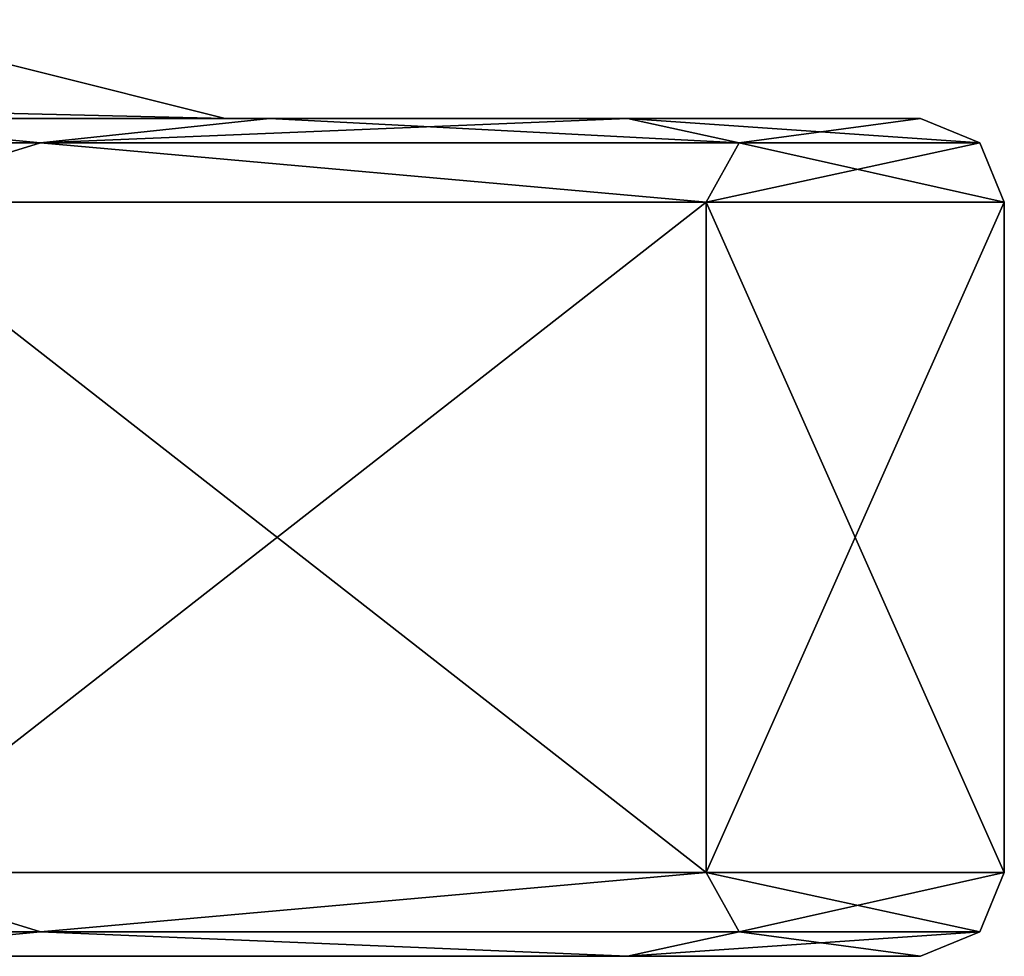
# Model space of a CAD drawing. Units: millimetres. Extents: x -250 to 250, y -1239 to 320.
# Drawn here: x 226 to 232, y -1239 to -1234 of the extents above; entities that cross this region are included whole.
import ezdxf

# ---------------------------------------------------------------- set-up
doc = ezdxf.new("R2010")
doc.units = ezdxf.units.MM
doc.header["$LTSCALE"] = 40.183422
for name, color, linetype in [('234', 7, 'CONTINUOUS'), ('235', 7, 'CONTINUOUS'), ('236', 7, 'CONTINUOUS'), ('237', 7, 'CONTINUOUS'), ('238', 7, 'CONTINUOUS'), ('247', 7, 'CONTINUOUS'), ('248', 7, 'CONTINUOUS'), ('249', 7, 'CONTINUOUS'), ('256', 7, 'CONTINUOUS'), ('257', 7, 'CONTINUOUS'), ('258', 7, 'CONTINUOUS'), ('678', 7, 'CONTINUOUS'), ('679', 7, 'CONTINUOUS'), ('680', 7, 'CONTINUOUS'), ('681', 7, 'CONTINUOUS'), ('682', 7, 'CONTINUOUS'), ('691', 7, 'CONTINUOUS'), ('692', 7, 'CONTINUOUS'), ('693', 7, 'CONTINUOUS'), ('698', 7, 'CONTINUOUS'), ('699', 7, 'CONTINUOUS'), ('703', 7, 'CONTINUOUS')]:
    doc.layers.add(name, color=color, linetype=linetype)

msp = doc.modelspace()

# ---------------------------------------------------------------- linework, layer by layer
at = {"layer": '234', "color": 251, "linetype": 'Continuous', "true_color": 0x616161}
for points in [[(226.85, -1234.3, -234.8472), (207.0344, -1234.3, -249.0596), (202, -1234.3, -249.1943), (226.85, -1234.3, -234.8472)], [(216.4986, -1234.3, -245.6151), (207.0344, -1234.3, -249.0596), (226.85, -1234.3, -234.8472), (216.4986, -1234.3, -245.6151)], [(224.2153, -1234.3, -239.1402), (216.4986, -1234.3, -245.6151), (226.85, -1234.3, -234.8472), (224.2153, -1234.3, -239.1402)], [(224.2153, -1234.3, -201.8598), (227.1151, -1234.3, -206.0014), (220.6375, -1234.3, -202.5661), (224.2153, -1234.3, -201.8598)], [(220.6375, -1234.3, -202.5661), (227.1151, -1234.3, -206.0014), (226.85, -1234.3, -206.1528), (220.6375, -1234.3, -202.5661)], [(227.1151, -1234.3, -234.9986), (224.2153, -1234.3, -239.1402), (226.85, -1234.3, -234.8472), (227.1151, -1234.3, -234.9986)], [(229.2515, -1234.3, -230.4168), (227.1151, -1234.3, -234.9986), (226.85, -1234.3, -234.8472), (229.2515, -1234.3, -230.4168)], [(231, -1234.3, -220.5), (229.2515, -1234.3, -230.4168), (226.85, -1234.3, -220.5), (231, -1234.3, -220.5)], [(226.85, -1234.3, -220.5), (229.2515, -1234.3, -230.4168), (226.85, -1234.3, -227.6736), (226.85, -1234.3, -220.5)], [(226.85, -1234.3, -227.6736), (229.2515, -1234.3, -230.4168), (226.85, -1234.3, -234.8472), (226.85, -1234.3, -227.6736)], [(229.2515, -1234.3, -210.5832), (231, -1234.3, -220.5), (226.85, -1234.3, -206.1528), (229.2515, -1234.3, -210.5832)], [(226.85, -1234.3, -206.1528), (231, -1234.3, -220.5), (226.85, -1234.3, -220.5), (226.85, -1234.3, -206.1528)], [(227.1151, -1234.3, -206.0014), (229.2515, -1234.3, -210.5832), (226.85, -1234.3, -206.1528), (227.1151, -1234.3, -206.0014)]]:
    msp.add_3dface(points, dxfattribs=at)
at = {"layer": '235', "color": 251, "linetype": 'Continuous', "true_color": 0x616161}
for points in [[(225.7475, -1234.4464, -203.2464), (224.2153, -1234.3, -201.8598), (219.2536, -1234.4464, -196.7525), (225.7475, -1234.4464, -203.2464)], [(227.1151, -1234.3, -206.0014), (224.2153, -1234.3, -201.8598), (225.7475, -1234.4464, -203.2464), (227.1151, -1234.3, -206.0014)], [(229.9169, -1234.4464, -211.4293), (227.1151, -1234.3, -206.0014), (225.7475, -1234.4464, -203.2464), (229.9169, -1234.4464, -211.4293)], [(229.2515, -1234.3, -210.5832), (227.1151, -1234.3, -206.0014), (229.9169, -1234.4464, -211.4293), (229.2515, -1234.3, -210.5832)], [(231, -1234.3, -220.5), (229.2515, -1234.3, -210.5832), (231.3536, -1234.4464, -220.5), (231, -1234.3, -220.5)], [(231.3536, -1234.4464, -220.5), (229.2515, -1234.3, -210.5832), (229.9169, -1234.4464, -211.4293), (231.3536, -1234.4464, -220.5)], [(225.7475, -1234.4464, -203.2464), (219.2536, -1234.4464, -196.7525), (224.5983, -1234.8, -201.5378), (225.7475, -1234.4464, -203.2464)], [(229.7209, -1234.8, -210.4104), (225.7475, -1234.4464, -203.2464), (224.5983, -1234.8, -201.5378), (229.7209, -1234.8, -210.4104)], [(229.9169, -1234.4464, -211.4293), (225.7475, -1234.4464, -203.2464), (229.7209, -1234.8, -210.4104), (229.9169, -1234.4464, -211.4293)], [(231.5, -1234.8, -220.5), (229.9169, -1234.4464, -211.4293), (229.7209, -1234.8, -210.4104), (231.5, -1234.8, -220.5)], [(231.3536, -1234.4464, -220.5), (229.9169, -1234.4464, -211.4293), (231.5, -1234.8, -220.5), (231.3536, -1234.4464, -220.5)]]:
    msp.add_3dface(points, dxfattribs=at)
at = {"layer": '236', "color": 251, "linetype": 'Continuous', "true_color": 0x616161}
for points in [[(229.7209, -1234.8, -210.4104), (224.5983, -1234.8, -201.5378), (229.7209, -1238.8, -210.4104), (229.7209, -1234.8, -210.4104)], [(229.7209, -1238.8, -210.4104), (224.5983, -1234.8, -201.5378), (224.5983, -1238.8, -201.5378), (229.7209, -1238.8, -210.4104)], [(231.5, -1234.8, -220.5), (229.7209, -1234.8, -210.4104), (231.5, -1238.8, -220.5), (231.5, -1234.8, -220.5)], [(231.5, -1238.8, -220.5), (229.7209, -1234.8, -210.4104), (229.7209, -1238.8, -210.4104), (231.5, -1238.8, -220.5)]]:
    msp.add_3dface(points, dxfattribs=at)
at = {"layer": '237', "color": 251, "linetype": 'Continuous', "true_color": 0x616161}
for points in [[(225.7475, -1239.1536, -203.2464), (224.5983, -1238.8, -201.5378), (219.2536, -1239.1536, -196.7525), (225.7475, -1239.1536, -203.2464)], [(229.7209, -1238.8, -210.4104), (224.5983, -1238.8, -201.5378), (225.7475, -1239.1536, -203.2464), (229.7209, -1238.8, -210.4104)], [(229.9169, -1239.1536, -211.4293), (229.7209, -1238.8, -210.4104), (225.7475, -1239.1536, -203.2464), (229.9169, -1239.1536, -211.4293)], [(231.5, -1238.8, -220.5), (229.7209, -1238.8, -210.4104), (231.3536, -1239.1536, -220.5), (231.5, -1238.8, -220.5)], [(231.3536, -1239.1536, -220.5), (229.7209, -1238.8, -210.4104), (229.9169, -1239.1536, -211.4293), (231.3536, -1239.1536, -220.5)], [(225.7475, -1239.1536, -203.2464), (219.2536, -1239.1536, -196.7525), (224.2153, -1239.3, -201.8598), (225.7475, -1239.1536, -203.2464)], [(229.2515, -1239.3, -210.5832), (225.7475, -1239.1536, -203.2464), (224.2153, -1239.3, -201.8598), (229.2515, -1239.3, -210.5832)], [(229.9169, -1239.1536, -211.4293), (225.7475, -1239.1536, -203.2464), (229.2515, -1239.3, -210.5832), (229.9169, -1239.1536, -211.4293)], [(231, -1239.3, -220.5), (229.9169, -1239.1536, -211.4293), (229.2515, -1239.3, -210.5832), (231, -1239.3, -220.5)], [(231.3536, -1239.1536, -220.5), (229.9169, -1239.1536, -211.4293), (231, -1239.3, -220.5), (231.3536, -1239.1536, -220.5)]]:
    msp.add_3dface(points, dxfattribs=at)
at = {"layer": '238', "color": 251, "linetype": 'Continuous', "true_color": 0x616161}
for points in [[(229.2515, -1239.3, -210.5832), (224.2153, -1239.3, -201.8598), (218.6157, -1239.3, -203.882), (229.2515, -1239.3, -210.5832)], [(223.7112, -1239.3, -211.508), (229.2515, -1239.3, -210.5832), (218.6157, -1239.3, -203.882), (223.7112, -1239.3, -211.508)], [(223.7112, -1239.3, -229.492), (218.6157, -1239.3, -237.118), (229.2515, -1239.3, -230.4168), (223.7112, -1239.3, -229.492)], [(229.2515, -1239.3, -230.4168), (218.6157, -1239.3, -237.118), (224.2153, -1239.3, -239.1402), (229.2515, -1239.3, -230.4168)], [(223.7112, -1239.3, -229.492), (231, -1239.3, -220.5), (225.5, -1239.3, -220.5), (223.7112, -1239.3, -229.492)], [(231, -1239.3, -220.5), (223.7112, -1239.3, -229.492), (229.2515, -1239.3, -230.4168), (231, -1239.3, -220.5)], [(225.5, -1239.3, -220.5), (229.2515, -1239.3, -210.5832), (223.7112, -1239.3, -211.508), (225.5, -1239.3, -220.5)], [(231, -1239.3, -220.5), (229.2515, -1239.3, -210.5832), (225.5, -1239.3, -220.5), (231, -1239.3, -220.5)]]:
    msp.add_3dface(points, dxfattribs=at)
at = {"layer": '247', "color": 251, "linetype": 'Continuous', "true_color": 0x616161}
for points in [[(219.2536, -1234.4464, -244.2475), (224.2153, -1234.3, -239.1402), (225.7475, -1234.4464, -237.7536), (219.2536, -1234.4464, -244.2475)], [(224.2153, -1234.3, -239.1402), (227.1151, -1234.3, -234.9986), (225.7475, -1234.4464, -237.7536), (224.2153, -1234.3, -239.1402)], [(227.1151, -1234.3, -234.9986), (229.2515, -1234.3, -230.4168), (225.7475, -1234.4464, -237.7536), (227.1151, -1234.3, -234.9986)], [(225.7475, -1234.4464, -237.7536), (229.2515, -1234.3, -230.4168), (229.9169, -1234.4464, -229.5707), (225.7475, -1234.4464, -237.7536)], [(229.2515, -1234.3, -230.4168), (231, -1234.3, -220.5), (229.9169, -1234.4464, -229.5707), (229.2515, -1234.3, -230.4168)], [(231, -1234.3, -220.5), (231.3536, -1234.4464, -220.5), (229.9169, -1234.4464, -229.5707), (231, -1234.3, -220.5)], [(219.2536, -1234.4464, -244.2475), (225.7475, -1234.4464, -237.7536), (224.5983, -1234.8, -239.4622), (219.2536, -1234.4464, -244.2475)], [(224.5983, -1234.8, -239.4622), (225.7475, -1234.4464, -237.7536), (229.7209, -1234.8, -230.5896), (224.5983, -1234.8, -239.4622)], [(225.7475, -1234.4464, -237.7536), (229.9169, -1234.4464, -229.5707), (229.7209, -1234.8, -230.5896), (225.7475, -1234.4464, -237.7536)], [(231.3536, -1234.4464, -220.5), (231.5, -1234.8, -220.5), (229.7209, -1234.8, -230.5896), (231.3536, -1234.4464, -220.5)], [(229.9169, -1234.4464, -229.5707), (231.3536, -1234.4464, -220.5), (229.7209, -1234.8, -230.5896), (229.9169, -1234.4464, -229.5707)]]:
    msp.add_3dface(points, dxfattribs=at)
at = {"layer": '248', "color": 251, "linetype": 'Continuous', "true_color": 0x616161}
for points in [[(224.5983, -1234.8, -239.4622), (229.7209, -1234.8, -230.5896), (224.5983, -1238.8, -239.4622), (224.5983, -1234.8, -239.4622)], [(224.5983, -1238.8, -239.4622), (229.7209, -1234.8, -230.5896), (229.7209, -1238.8, -230.5896), (224.5983, -1238.8, -239.4622)], [(231.5, -1234.8, -220.5), (231.5, -1238.8, -220.5), (229.7209, -1238.8, -230.5896), (231.5, -1234.8, -220.5)], [(229.7209, -1234.8, -230.5896), (231.5, -1234.8, -220.5), (229.7209, -1238.8, -230.5896), (229.7209, -1234.8, -230.5896)]]:
    msp.add_3dface(points, dxfattribs=at)
at = {"layer": '249', "color": 251, "linetype": 'Continuous', "true_color": 0x616161}
for points in [[(219.2536, -1239.1536, -244.2475), (224.5983, -1238.8, -239.4622), (225.7475, -1239.1536, -237.7536), (219.2536, -1239.1536, -244.2475)], [(224.5983, -1238.8, -239.4622), (229.7209, -1238.8, -230.5896), (225.7475, -1239.1536, -237.7536), (224.5983, -1238.8, -239.4622)], [(225.7475, -1239.1536, -237.7536), (229.7209, -1238.8, -230.5896), (229.9169, -1239.1536, -229.5707), (225.7475, -1239.1536, -237.7536)], [(229.7209, -1238.8, -230.5896), (231.5, -1238.8, -220.5), (229.9169, -1239.1536, -229.5707), (229.7209, -1238.8, -230.5896)], [(231.5, -1238.8, -220.5), (231.3536, -1239.1536, -220.5), (229.9169, -1239.1536, -229.5707), (231.5, -1238.8, -220.5)], [(224.2153, -1239.3, -239.1402), (219.2536, -1239.1536, -244.2475), (225.7475, -1239.1536, -237.7536), (224.2153, -1239.3, -239.1402)], [(229.2515, -1239.3, -230.4168), (224.2153, -1239.3, -239.1402), (225.7475, -1239.1536, -237.7536), (229.2515, -1239.3, -230.4168)], [(229.2515, -1239.3, -230.4168), (225.7475, -1239.1536, -237.7536), (229.9169, -1239.1536, -229.5707), (229.2515, -1239.3, -230.4168)], [(231.3536, -1239.1536, -220.5), (231, -1239.3, -220.5), (229.2515, -1239.3, -230.4168), (231.3536, -1239.1536, -220.5)], [(231.3536, -1239.1536, -220.5), (229.2515, -1239.3, -230.4168), (229.9169, -1239.1536, -229.5707), (231.3536, -1239.1536, -220.5)]]:
    msp.add_3dface(points, dxfattribs=at)
at = {"layer": '256', "color": 251, "linetype": 'Continuous', "true_color": 0x616161}
msp.add_3dface([(220.6375, -1234.3, -202.5661), (226.85, -1234.3, -206.1528), (224.4961, -1233.7114, -207.5116), (220.6375, -1234.3, -202.5661)], dxfattribs=at)
at = {"layer": '257', "color": 251, "linetype": 'Continuous', "true_color": 0x616161}
for points in [[(226.85, -1234.3, -206.1528), (224.4963, -1233.7114, -233.488), (224.4961, -1233.7114, -207.5116), (226.85, -1234.3, -206.1528)], [(226.85, -1234.3, -206.1528), (226.85, -1234.3, -220.5), (224.4963, -1233.7114, -233.488), (226.85, -1234.3, -206.1528)], [(226.85, -1234.3, -220.5), (226.85, -1234.3, -227.6736), (224.4963, -1233.7114, -233.488), (226.85, -1234.3, -220.5)], [(226.85, -1234.3, -227.6736), (226.85, -1234.3, -234.8472), (224.4963, -1233.7114, -233.488), (226.85, -1234.3, -227.6736)]]:
    msp.add_3dface(points, dxfattribs=at)
at = {"layer": '258', "color": 251, "linetype": 'Continuous', "true_color": 0x616161}
for points in [[(226.85, -1234.3, -234.8472), (202, -1234.3, -249.1943), (202.0002, -1233.7114, -246.4764), (226.85, -1234.3, -234.8472)], [(226.85, -1234.3, -234.8472), (202.0002, -1233.7114, -246.4764), (224.4963, -1233.7114, -233.488), (226.85, -1234.3, -234.8472)]]:
    msp.add_3dface(points, dxfattribs=at)
at = {"layer": '678', "color": 251, "linetype": 'Continuous', "true_color": 0x616161}
for points in [[(226.85, -1234.3, 203.1528), (224.2153, -1234.3, 198.8598), (214.425, -1234.3, 195.9793), (226.85, -1234.3, 203.1528)], [(224.2153, -1234.3, 236.1402), (227.1151, -1234.3, 231.9986), (220.6375, -1234.3, 235.4339), (224.2153, -1234.3, 236.1402)], [(227.1151, -1234.3, 231.9986), (226.85, -1234.3, 231.8472), (220.6375, -1234.3, 235.4339), (227.1151, -1234.3, 231.9986)], [(227.1151, -1234.3, 203.0014), (224.2153, -1234.3, 198.8598), (226.85, -1234.3, 203.1528), (227.1151, -1234.3, 203.0014)], [(229.2515, -1234.3, 227.4168), (231, -1234.3, 217.5), (226.85, -1234.3, 231.8472), (229.2515, -1234.3, 227.4168)], [(231, -1234.3, 217.5), (229.2515, -1234.3, 207.5832), (226.85, -1234.3, 217.5), (231, -1234.3, 217.5)], [(226.85, -1234.3, 231.8472), (231, -1234.3, 217.5), (226.85, -1234.3, 217.5), (226.85, -1234.3, 231.8472)], [(227.1151, -1234.3, 231.9986), (229.2515, -1234.3, 227.4168), (226.85, -1234.3, 231.8472), (227.1151, -1234.3, 231.9986)], [(229.2515, -1234.3, 207.5832), (227.1151, -1234.3, 203.0014), (226.85, -1234.3, 203.1528), (229.2515, -1234.3, 207.5832)], [(226.85, -1234.3, 217.5), (229.2515, -1234.3, 207.5832), (226.85, -1234.3, 210.3264), (226.85, -1234.3, 217.5)], [(226.85, -1234.3, 210.3264), (229.2515, -1234.3, 207.5832), (226.85, -1234.3, 203.1528), (226.85, -1234.3, 210.3264)]]:
    msp.add_3dface(points, dxfattribs=at)
at = {"layer": '679', "color": 251, "linetype": 'Continuous', "true_color": 0x616161}
for points in [[(219.2536, -1234.4464, 193.7525), (224.2153, -1234.3, 198.8598), (225.7475, -1234.4464, 200.2464), (219.2536, -1234.4464, 193.7525)], [(224.2153, -1234.3, 198.8598), (227.1151, -1234.3, 203.0014), (225.7475, -1234.4464, 200.2464), (224.2153, -1234.3, 198.8598)], [(227.1151, -1234.3, 203.0014), (229.2515, -1234.3, 207.5832), (225.7475, -1234.4464, 200.2464), (227.1151, -1234.3, 203.0014)], [(225.7475, -1234.4464, 200.2464), (229.2515, -1234.3, 207.5832), (229.9169, -1234.4464, 208.4293), (225.7475, -1234.4464, 200.2464)], [(229.2515, -1234.3, 207.5832), (231, -1234.3, 217.5), (229.9169, -1234.4464, 208.4293), (229.2515, -1234.3, 207.5832)], [(229.9169, -1234.4464, 208.4293), (231, -1234.3, 217.5), (231.3536, -1234.4464, 217.5), (229.9169, -1234.4464, 208.4293)], [(219.2536, -1234.4464, 193.7525), (225.7475, -1234.4464, 200.2464), (224.5983, -1234.8, 198.5378), (219.2536, -1234.4464, 193.7525)], [(224.5983, -1234.8, 198.5378), (225.7475, -1234.4464, 200.2464), (229.7209, -1234.8, 207.4104), (224.5983, -1234.8, 198.5378)], [(225.7475, -1234.4464, 200.2464), (229.9169, -1234.4464, 208.4293), (229.7209, -1234.8, 207.4104), (225.7475, -1234.4464, 200.2464)], [(229.9169, -1234.4464, 208.4293), (231.3536, -1234.4464, 217.5), (229.7209, -1234.8, 207.4104), (229.9169, -1234.4464, 208.4293)], [(231.3536, -1234.4464, 217.5), (231.5, -1234.8, 217.5), (229.7209, -1234.8, 207.4104), (231.3536, -1234.4464, 217.5)]]:
    msp.add_3dface(points, dxfattribs=at)
at = {"layer": '680', "color": 251, "linetype": 'Continuous', "true_color": 0x616161}
for points in [[(224.5983, -1234.8, 198.5378), (229.7209, -1234.8, 207.4104), (224.5983, -1238.8, 198.5378), (224.5983, -1234.8, 198.5378)], [(224.5983, -1238.8, 198.5378), (229.7209, -1234.8, 207.4104), (229.7209, -1238.8, 207.4104), (224.5983, -1238.8, 198.5378)], [(229.7209, -1234.8, 207.4104), (231.5, -1234.8, 217.5), (229.7209, -1238.8, 207.4104), (229.7209, -1234.8, 207.4104)], [(229.7209, -1238.8, 207.4104), (231.5, -1234.8, 217.5), (231.5, -1238.8, 217.5), (229.7209, -1238.8, 207.4104)]]:
    msp.add_3dface(points, dxfattribs=at)
at = {"layer": '681', "color": 251, "linetype": 'Continuous', "true_color": 0x616161}
for points in [[(219.2536, -1239.1536, 193.7525), (224.5983, -1238.8, 198.5378), (225.7475, -1239.1536, 200.2464), (219.2536, -1239.1536, 193.7525)], [(224.5983, -1238.8, 198.5378), (229.7209, -1238.8, 207.4104), (225.7475, -1239.1536, 200.2464), (224.5983, -1238.8, 198.5378)], [(225.7475, -1239.1536, 200.2464), (229.7209, -1238.8, 207.4104), (229.9169, -1239.1536, 208.4293), (225.7475, -1239.1536, 200.2464)], [(229.7209, -1238.8, 207.4104), (231.5, -1238.8, 217.5), (229.9169, -1239.1536, 208.4293), (229.7209, -1238.8, 207.4104)], [(229.9169, -1239.1536, 208.4293), (231.5, -1238.8, 217.5), (231.3536, -1239.1536, 217.5), (229.9169, -1239.1536, 208.4293)], [(219.2536, -1239.1536, 193.7525), (225.7475, -1239.1536, 200.2464), (224.2153, -1239.3, 198.8598), (219.2536, -1239.1536, 193.7525)], [(224.2153, -1239.3, 198.8598), (225.7475, -1239.1536, 200.2464), (229.2515, -1239.3, 207.5832), (224.2153, -1239.3, 198.8598)], [(225.7475, -1239.1536, 200.2464), (229.9169, -1239.1536, 208.4293), (229.2515, -1239.3, 207.5832), (225.7475, -1239.1536, 200.2464)], [(229.9169, -1239.1536, 208.4293), (231.3536, -1239.1536, 217.5), (229.2515, -1239.3, 207.5832), (229.9169, -1239.1536, 208.4293)], [(231.3536, -1239.1536, 217.5), (231, -1239.3, 217.5), (229.2515, -1239.3, 207.5832), (231.3536, -1239.1536, 217.5)]]:
    msp.add_3dface(points, dxfattribs=at)
at = {"layer": '682', "color": 251, "linetype": 'Continuous', "true_color": 0x616161}
for points in [[(224.2153, -1239.3, 198.8598), (229.2515, -1239.3, 207.5832), (218.6157, -1239.3, 200.882), (224.2153, -1239.3, 198.8598)], [(218.6157, -1239.3, 200.882), (229.2515, -1239.3, 207.5832), (223.7112, -1239.3, 208.508), (218.6157, -1239.3, 200.882)], [(218.6157, -1239.3, 234.118), (223.7112, -1239.3, 226.492), (229.2515, -1239.3, 227.4168), (218.6157, -1239.3, 234.118)], [(224.2153, -1239.3, 236.1402), (218.6157, -1239.3, 234.118), (229.2515, -1239.3, 227.4168), (224.2153, -1239.3, 236.1402)], [(229.2515, -1239.3, 207.5832), (231, -1239.3, 217.5), (223.7112, -1239.3, 208.508), (229.2515, -1239.3, 207.5832)], [(231, -1239.3, 217.5), (225.5, -1239.3, 217.5), (223.7112, -1239.3, 208.508), (231, -1239.3, 217.5)], [(223.7112, -1239.3, 226.492), (225.5, -1239.3, 217.5), (229.2515, -1239.3, 227.4168), (223.7112, -1239.3, 226.492)], [(225.5, -1239.3, 217.5), (231, -1239.3, 217.5), (229.2515, -1239.3, 227.4168), (225.5, -1239.3, 217.5)]]:
    msp.add_3dface(points, dxfattribs=at)
at = {"layer": '691', "color": 251, "linetype": 'Continuous', "true_color": 0x616161}
for points in [[(225.7475, -1234.4464, 234.7536), (224.2153, -1234.3, 236.1402), (219.2536, -1234.4464, 241.2475), (225.7475, -1234.4464, 234.7536)], [(227.1151, -1234.3, 231.9986), (224.2153, -1234.3, 236.1402), (225.7475, -1234.4464, 234.7536), (227.1151, -1234.3, 231.9986)], [(229.9169, -1234.4464, 226.5707), (227.1151, -1234.3, 231.9986), (225.7475, -1234.4464, 234.7536), (229.9169, -1234.4464, 226.5707)], [(229.2515, -1234.3, 227.4168), (227.1151, -1234.3, 231.9986), (229.9169, -1234.4464, 226.5707), (229.2515, -1234.3, 227.4168)], [(231, -1234.3, 217.5), (229.2515, -1234.3, 227.4168), (231.3536, -1234.4464, 217.5), (231, -1234.3, 217.5)], [(231.3536, -1234.4464, 217.5), (229.2515, -1234.3, 227.4168), (229.9169, -1234.4464, 226.5707), (231.3536, -1234.4464, 217.5)], [(225.7475, -1234.4464, 234.7536), (219.2536, -1234.4464, 241.2475), (224.5983, -1234.8, 236.4622), (225.7475, -1234.4464, 234.7536)], [(229.7209, -1234.8, 227.5896), (225.7475, -1234.4464, 234.7536), (224.5983, -1234.8, 236.4622), (229.7209, -1234.8, 227.5896)], [(229.9169, -1234.4464, 226.5707), (225.7475, -1234.4464, 234.7536), (229.7209, -1234.8, 227.5896), (229.9169, -1234.4464, 226.5707)], [(231.5, -1234.8, 217.5), (229.9169, -1234.4464, 226.5707), (229.7209, -1234.8, 227.5896), (231.5, -1234.8, 217.5)], [(231.5, -1234.8, 217.5), (231.3536, -1234.4464, 217.5), (229.9169, -1234.4464, 226.5707), (231.5, -1234.8, 217.5)]]:
    msp.add_3dface(points, dxfattribs=at)
at = {"layer": '692', "color": 251, "linetype": 'Continuous', "true_color": 0x616161}
for points in [[(229.7209, -1234.8, 227.5896), (224.5983, -1234.8, 236.4622), (229.7209, -1238.8, 227.5896), (229.7209, -1234.8, 227.5896)], [(229.7209, -1238.8, 227.5896), (224.5983, -1234.8, 236.4622), (224.5983, -1238.8, 236.4622), (229.7209, -1238.8, 227.5896)], [(231.5, -1238.8, 217.5), (231.5, -1234.8, 217.5), (229.7209, -1234.8, 227.5896), (231.5, -1238.8, 217.5)], [(231.5, -1238.8, 217.5), (229.7209, -1234.8, 227.5896), (229.7209, -1238.8, 227.5896), (231.5, -1238.8, 217.5)]]:
    msp.add_3dface(points, dxfattribs=at)
at = {"layer": '693', "color": 251, "linetype": 'Continuous', "true_color": 0x616161}
for points in [[(225.7475, -1239.1536, 234.7536), (224.5983, -1238.8, 236.4622), (219.2536, -1239.1536, 241.2475), (225.7475, -1239.1536, 234.7536)], [(229.7209, -1238.8, 227.5896), (224.5983, -1238.8, 236.4622), (225.7475, -1239.1536, 234.7536), (229.7209, -1238.8, 227.5896)], [(229.9169, -1239.1536, 226.5707), (229.7209, -1238.8, 227.5896), (225.7475, -1239.1536, 234.7536), (229.9169, -1239.1536, 226.5707)], [(231.3536, -1239.1536, 217.5), (231.5, -1238.8, 217.5), (229.7209, -1238.8, 227.5896), (231.3536, -1239.1536, 217.5)], [(231.3536, -1239.1536, 217.5), (229.7209, -1238.8, 227.5896), (229.9169, -1239.1536, 226.5707), (231.3536, -1239.1536, 217.5)], [(224.2153, -1239.3, 236.1402), (225.7475, -1239.1536, 234.7536), (219.2536, -1239.1536, 241.2475), (224.2153, -1239.3, 236.1402)], [(224.2153, -1239.3, 236.1402), (229.2515, -1239.3, 227.4168), (225.7475, -1239.1536, 234.7536), (224.2153, -1239.3, 236.1402)], [(229.2515, -1239.3, 227.4168), (229.9169, -1239.1536, 226.5707), (225.7475, -1239.1536, 234.7536), (229.2515, -1239.3, 227.4168)], [(229.2515, -1239.3, 227.4168), (231, -1239.3, 217.5), (229.9169, -1239.1536, 226.5707), (229.2515, -1239.3, 227.4168)], [(231, -1239.3, 217.5), (231.3536, -1239.1536, 217.5), (229.9169, -1239.1536, 226.5707), (231, -1239.3, 217.5)]]:
    msp.add_3dface(points, dxfattribs=at)
at = {"layer": '698', "color": 251, "linetype": 'Continuous', "true_color": 0x616161}
for points in [[(226.85, -1234.3, 231.8472), (226.85, -1234.3, 217.5), (224.4963, -1233.7114, 204.512), (226.85, -1234.3, 231.8472)], [(224.4963, -1233.7114, 230.488), (226.85, -1234.3, 231.8472), (224.4963, -1233.7114, 204.512), (224.4963, -1233.7114, 230.488)], [(226.85, -1234.3, 217.5), (226.85, -1234.3, 210.3264), (224.4963, -1233.7114, 204.512), (226.85, -1234.3, 217.5)], [(226.85, -1234.3, 210.3264), (226.85, -1234.3, 203.1528), (224.4963, -1233.7114, 204.512), (226.85, -1234.3, 210.3264)]]:
    msp.add_3dface(points, dxfattribs=at)
at = {"layer": '699', "color": 251, "linetype": 'Continuous', "true_color": 0x616161}
for points in [[(226.85, -1234.3, 203.1528), (214.425, -1234.3, 195.9793), (202.0002, -1233.7114, 191.5236), (226.85, -1234.3, 203.1528)], [(226.85, -1234.3, 203.1528), (202.0002, -1233.7114, 191.5236), (224.4963, -1233.7114, 204.512), (226.85, -1234.3, 203.1528)]]:
    msp.add_3dface(points, dxfattribs=at)
at = {"layer": '703', "color": 251, "linetype": 'Continuous', "true_color": 0x616161}
msp.add_3dface([(220.6375, -1234.3, 235.4339), (226.85, -1234.3, 231.8472), (224.4963, -1233.7114, 230.488), (220.6375, -1234.3, 235.4339)], dxfattribs=at)

doc.saveas('drawing.dxf')
